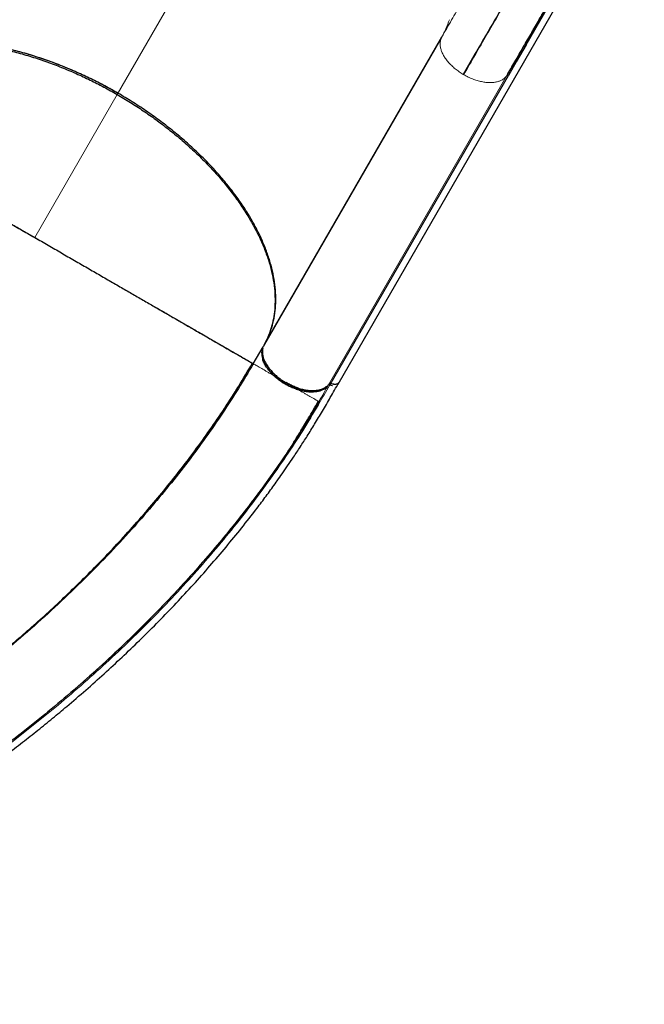
# Model space of a CAD drawing. Extents: x -99 to 703, y -9 to 480.
# Drawn here: x 178 to 202, y 121 to 160 of the extents above; entities that cross this region are included whole.
import ezdxf

# ---------------------------------------------------------------- set-up
doc = ezdxf.new("R2010")
doc.units = 0
doc.header["$LTSCALE"] = 0.125
doc.header["$MEASUREMENT"] = 0
doc.layers.add('CONTOUR', color=7, linetype='CONTINUOUS')

msp = doc.modelspace()

# ---------------------------------------------------------------- linework, layer by layer
at = {"layer": 'CONTOUR', "lineweight": 18}
for p, q in [((190.05389, 171.5726), (181.54984, 156.84315)), ((196.99362, 157.59459), (189.9236, 145.34895)), ((195.25625, 157.6403), (195.28091, 157.62607)), ((181.54811, 156.84016), (178.28051, 151.18051)), ((181.54988, 156.84323), (181.54984, 156.84315)), ((188.71695, 149.24383), (188.71606, 149.25542)), ((188.23719, 148.42598), (188.23667, 148.41195))]:
    msp.add_line(p, q, dxfattribs=at)
at = {"layer": 'CONTOUR', "lineweight": 25}
for p, q in [((190.29976, 145.37524), (199.33696, 161.02814)), ((197.75616, 158.80915), (199.02385, 161.00486)), ((187.37095, 146.92561), (194.41223, 159.12147)), ((194.41223, 159.12147), (194.3787, 159.04367)), ((194.37578, 159.04521), (187.33445, 146.84927)), ((197.69338, 158.80458), (196.99362, 157.59459)), ((189.98584, 145.35233), (197.05586, 157.59796)), ((190.24916, 151.91082), (190.25214, 151.90287)), ((178.28059, 151.18065), (178.40503, 151.10862)), ((189.28052, 150.21996), (189.27957, 150.23144)), ((188.58052, 149.02064), (188.58091, 149.0082)), ((188.58255, 149.02417), (188.58261, 149.01114)), ((188.71591, 149.25516), (188.71668, 149.24336)), ((188.71735, 149.24453), (188.71663, 149.2564)), ((188.31359, 148.55831), (188.31341, 148.54488)), ((188.31658, 148.55037), (188.31641, 148.5632)), ((186.94077, 146.18051), (187.32785, 146.85096)), ((187.34139, 146.87631), (187.32817, 146.85177)), ((187.34221, 146.87584), (187.34225, 146.87591)), ((187.37095, 146.92561), (187.34752, 146.87191)), ((190.01418, 145.40237), (190.01315, 145.40284)), ((190.29975, 145.37525), (190.29521, 145.37125)), ((189.5383, 144.68249), (189.24024, 144.18298)), ((189.516, 144.69367), (189.53804, 144.68094)), ((188.72787, 143.3551), (188.58745, 143.13405))]:
    msp.add_line(p, q, dxfattribs=at)
at = {"layer": 'CONTOUR', "lineweight": 25, "flags": 128}
msp.add_lwpolyline([(197.75616, 158.80915), (197.36397, 158.1309), (197.05586, 157.59796)], dxfattribs=at)
at = {"layer": 'CONTOUR', "lineweight": 25}
for points, knots in [([(196.99542, 157.59697), (197.09862, 157.77571), (197.32111, 158.16108), (197.6469, 158.72535), (197.97056, 159.28594), (198.27126, 159.80677), (198.54859, 160.28711), (198.80364, 160.72886), (199.03762, 161.13413), (199.25311, 161.50736), (199.45209, 161.852), (199.6352, 162.16915), (199.80307, 162.45992), (199.95538, 162.72372), (200.09294, 162.96199), (200.21591, 163.17497), (200.3252, 163.36426), (200.42372, 163.5349), (200.51891, 163.69978), (200.61765, 163.8708), (200.72363, 164.05436), (200.83621, 164.24936), (200.95392, 164.45323), (201.07574, 164.66424), (201.19975, 164.87903), (201.32477, 165.09558), (201.44958, 165.31175), (201.57349, 165.52637), (201.69591, 165.73842), (201.81523, 165.94509), (201.92968, 166.14331), (202.03684, 166.32893), (202.13487, 166.49874), (202.21527, 166.63798), (202.27955, 166.74934), (202.32967, 166.83615), (202.36919, 166.9046), (202.39697, 166.95272), (202.4049, 166.96646), (202.40855, 166.97279)], [0, 0, 0, 0, 0.031993308, 0.068978332, 0.104398765, 0.138254671, 0.170546503, 0.200740033, 0.229426348, 0.256605838, 0.282278554, 0.306869763, 0.329898524, 0.351364577, 0.371267684, 0.389607651, 0.40609847, 0.421081252, 0.435521296, 0.451422178, 0.46917639, 0.488508758, 0.509419093, 0.531907201, 0.555972925, 0.581144484, 0.607837908, 0.636053649, 0.665792333, 0.697636942, 0.731061229, 0.766065217, 0.802648578, 0.840810644, 0.871902691, 0.903968322, 0.937007079, 0.971018674, 1, 1, 1, 1]), ([(202.4356, 167.01835), (202.43169, 167.01158), (202.4219, 166.99463), (202.38782, 166.9356), (202.33567, 166.84528), (202.26679, 166.72597), (202.18197, 166.57906), (202.07345, 166.39109), (201.93724, 166.15517), (201.76873, 165.8633), (201.57715, 165.53147), (201.36251, 165.15971), (201.13837, 164.77148), (200.90965, 164.37532), (200.68057, 163.97854), (200.43713, 163.5569), (200.17935, 163.1104), (199.9072, 162.63904), (199.60477, 162.11521), (199.27014, 161.53561), (198.90132, 160.8968), (198.51564, 160.22878), (198.11441, 159.53384), (197.83386, 159.0479), (197.69338, 158.80458)], [0, 0, 0, 0, 0.02774569, 0.06948187, 0.11116477, 0.15284769, 0.19458396, 0.23642667, 0.28782983, 0.33908512, 0.39029122, 0.4415471, 0.49295146, 0.53580135, 0.57853719, 0.62121599, 0.66389501, 0.70663151, 0.74948251, 0.79966695, 0.84971897, 0.89973046, 0.94979353, 1, 1, 1, 1]), ([(196.87137, 160.4087), (196.74555, 160.19275), (196.49391, 159.76084), (196.09604, 159.07866), (195.68533, 158.3749), (195.39942, 157.88541), (195.25647, 157.64067)], [0, 0, 0, 0, 0.25000359, 0.500006, 0.75000493, 1, 1, 1, 1]), ([(170.0217, 156.87583), (170.08314, 156.97514), (170.20589, 157.17354), (170.43025, 157.44648), (170.68689, 157.70378), (170.98099, 157.94308), (171.31367, 158.16289), (171.68287, 158.35925), (172.08818, 158.52964), (172.52803, 158.67214), (172.99993, 158.78476), (173.50191, 158.8657), (174.0309, 158.91418), (174.58283, 158.92947), (175.15438, 158.911), (175.74157, 158.85935), (176.33943, 158.77529), (176.944, 158.65962), (177.5512, 158.51415), (178.15621, 158.3409), (178.75523, 158.14179), (179.34491, 157.91936), (179.91857, 157.67761), (180.47561, 157.418), (181.01845, 157.14289), (181.37258, 156.94313), (181.54984, 156.84315)], [0, 0, 0, 0, 0.03886797, 0.07764984, 0.11649063, 0.15711654, 0.19833885, 0.2399804, 0.28249194, 0.32544957, 0.36862097, 0.41225583, 0.45613666, 0.5, 0.54386465, 0.58774548, 0.63137903, 0.67455172, 0.71750934, 0.76001961, 0.8016624, 0.84288467, 0.88350937, 0.92235076, 0.96113263, 1, 1, 1, 1]), ([(181.57858, 156.89293), (181.37406, 157.00781), (180.96501, 157.23758), (180.33646, 157.54922), (179.70094, 157.83496), (179.06027, 158.09115), (178.41793, 158.31708), (177.77701, 158.51111), (177.15843, 158.66778), (176.5646, 158.78981), (175.99709, 158.87987), (175.44079, 158.94118), (174.89805, 158.97339), (174.37128, 158.97604), (173.86273, 158.94909), (173.37433, 158.893), (172.908, 158.80809), (172.46565, 158.69473), (172.04919, 158.55329), (171.66062, 158.38409), (171.3085, 158.1915), (170.99205, 157.97833), (170.71007, 157.74721), (170.45812, 157.49435), (170.23423, 157.22231), (170.1117, 157.02451), (170.05044, 156.92561)], [0, 0, 0, 0, 0.04479845, 0.08959699, 0.13439668, 0.179196, 0.22399411, 0.26879303, 0.31359108, 0.35465824, 0.39572604, 0.43679319, 0.47785941, 0.51892653, 0.55999276, 0.60105981, 0.64212761, 0.68319485, 0.7242611, 0.7653282, 0.80639444, 0.84511541, 0.88383718, 0.92255869, 0.96127922, 1, 1, 1, 1]), ([(181.57852, 156.89283), (181.40445, 156.99105), (181.05341, 157.18911), (180.51115, 157.46435), (179.95146, 157.72551), (179.37563, 157.96833), (178.78656, 158.19064), (178.18802, 158.38965), (177.58349, 158.56305), (176.97665, 158.70861), (176.37234, 158.82435), (175.77458, 158.90877), (175.18743, 158.96067), (174.61587, 158.97928), (174.06366, 158.96441), (173.53439, 158.9162), (173.03218, 158.83537), (172.55974, 158.72307), (172.11942, 158.58073), (171.71376, 158.41032), (171.34393, 158.21404), (171.01076, 157.99416), (170.7148, 157.75349), (170.45657, 157.49418), (170.23418, 157.22304), (170.11384, 157.02858), (170.05498, 156.93346)], [0, 0, 0, 0, 0.03820938, 0.07705274, 0.11651145, 0.15715267, 0.19832228, 0.23999801, 0.28255015, 0.32545234, 0.36867948, 0.41238102, 0.45621417, 0.50015236, 0.5441062, 0.5879575, 0.63168001, 0.67495787, 0.71791242, 0.76051929, 0.80227544, 0.84352583, 0.88424914, 0.92381013, 0.9627352, 1, 1, 1, 1]), ([(181.54984, 156.84315), (181.72506, 156.73963), (182.07512, 156.53282), (182.58479, 156.20026), (183.08814, 155.84765), (183.58434, 155.47172), (184.07181, 155.07226), (184.54375, 154.65304), (184.99629, 154.21572), (185.42587, 153.7626), (185.82833, 153.29687), (186.20006, 152.82113), (186.53838, 152.33844), (186.84016, 151.8527), (187.10288, 151.36707), (187.32539, 150.8847), (187.50628, 150.40951), (187.6447, 149.94452), (187.74121, 149.49235), (187.7963, 149.05615), (187.81086, 148.63823), (187.78683, 148.24022), (187.72664, 147.86587), (187.63213, 147.51496), (187.50794, 147.1842), (187.39749, 146.9787), (187.34221, 146.87583)], [0, 0, 0, 0, 0.03886784, 0.07764971, 0.11649063, 0.15711656, 0.19833886, 0.2399804, 0.28249195, 0.32544958, 0.36862097, 0.41225584, 0.45613667, 0.5, 0.54386467, 0.58774549, 0.63137903, 0.67455174, 0.71750935, 0.7600196, 0.80166241, 0.84288468, 0.88350937, 0.9223509, 0.96113277, 1, 1, 1, 1]), ([(187.37095, 146.92561), (187.42986, 147.03588), (187.54769, 147.25643), (187.67667, 147.61356), (187.76999, 147.98816), (187.82432, 148.37981), (187.83969, 148.78602), (187.8157, 149.20519), (187.75281, 149.63598), (187.65088, 150.07725), (187.5104, 150.52706), (187.33276, 150.98278), (187.11838, 151.44192), (186.86813, 151.90249), (186.58301, 152.36316), (186.26357, 152.8226), (185.91126, 153.27881), (185.52853, 153.7293), (185.11708, 154.17145), (184.67865, 154.60331), (184.21472, 155.02373), (183.7264, 155.43137), (183.21594, 155.82461), (182.68621, 156.20098), (182.14103, 156.56002), (181.76606, 156.78196), (181.57858, 156.89293)], [0, 0, 0, 0, 0.041608234, 0.083215172, 0.125000001, 0.166786203, 0.208393141, 0.250000003, 0.291608237, 0.333215175, 0.375000004, 0.416786206, 0.458393144, 0.500000005, 0.541608239, 0.583215177, 0.625000006, 0.666786208, 0.708393146, 0.750000007, 0.791608241, 0.833215179, 0.875000008, 0.916785514, 0.958392453, 1, 1, 1, 1]), ([(169.62026, 156.18051), (169.62398, 156.17836), (169.63142, 156.17407), (169.69167, 156.13928), (169.78794, 156.0837), (169.92385, 156.00523), (170.09869, 155.90429), (170.30878, 155.783), (170.55165, 155.64277), (170.82502, 155.48494), (171.13376, 155.30669), (171.47793, 155.10798), (171.84602, 154.89547), (172.23411, 154.6714), (172.63839, 154.43799), (173.07088, 154.1883), (173.53086, 153.92272), (174.01707, 153.64201), (174.52803, 153.34701), (175.04719, 153.04727), (175.57018, 152.74533), (176.09294, 152.44351), (176.62831, 152.13441), (177.17346, 151.81967), (177.72529, 151.50107), (178.09544, 151.28736), (178.28051, 151.18051)], [0, 0, 0, 0, 0.04666923, 0.09333807, 0.14000749, 0.18667713, 0.23334484, 0.28001435, 0.32401681, 0.36801669, 0.41202026, 0.45602111, 0.50001917, 0.54002428, 0.58002537, 0.62002201, 0.6600261, 0.70002657, 0.74001726, 0.78001178, 0.81667809, 0.85334388, 0.89000815, 0.92667238, 0.96333625, 1, 1, 1, 1]), ([(169.62087, 156.18158), (169.62102, 156.18149), (169.62129, 156.18131), (169.62337, 156.18009), (169.62625, 156.17841), (169.62973, 156.17637), (169.63367, 156.17407), (169.63879, 156.17109), (169.64552, 156.16718), (169.65451, 156.16196), (169.66505, 156.15585), (169.68267, 156.14564), (169.70922, 156.13027), (169.74918, 156.1071), (169.79745, 156.07919), (169.85528, 156.04576), (169.92309, 156.00656), (169.99925, 155.96258), (170.0843, 155.91347), (170.19147, 155.85156), (170.32434, 155.7748), (170.49181, 155.67792), (170.67472, 155.57212), (170.8777, 155.4547), (171.09601, 155.32853), (171.33451, 155.19077), (171.58841, 155.04427), (171.84626, 154.89554), (172.10034, 154.749), (172.34846, 154.6058), (172.60312, 154.45868), (172.86357, 154.30814), (173.15848, 154.13766), (173.49029, 153.94588), (173.86683, 153.72834), (174.25601, 153.5037), (174.66232, 153.2694), (175.08064, 153.02838), (175.51405, 152.7784), (175.95693, 152.52263), (176.41268, 152.25916), (176.87609, 151.99107), (177.34541, 151.71967), (177.81348, 151.44932), (178.1254, 151.26984), (178.28054, 151.18056)], [0, 0, 0, 0, 0.00915399, 0.01752595, 0.02511593, 0.03192396, 0.03795005, 0.04404327, 0.05287989, 0.06124514, 0.07051722, 0.07975842, 0.100672, 0.12005212, 0.14080228, 0.16305695, 0.18423699, 0.20664802, 0.22871009, 0.25001269, 0.28193726, 0.31253482, 0.34435102, 0.3750299, 0.4067646, 0.43749042, 0.46916654, 0.49997606, 0.52597353, 0.55147736, 0.57649322, 0.60102878, 0.6250917, 0.65667571, 0.68753442, 0.71906566, 0.74995212, 0.78137393, 0.81248545, 0.84394272, 0.87503802, 0.90685687, 0.93825977, 0.96929155, 1, 1, 1, 1]), ([(178.28051, 151.18051), (178.45717, 151.07852), (178.8105, 150.87452), (179.33753, 150.57024), (179.85874, 150.26932), (180.37142, 149.97332), (180.87306, 149.6837), (181.36141, 149.40175), (181.83447, 149.12863), (182.29776, 148.86115), (182.74895, 148.60066), (183.18576, 148.34846), (183.60014, 148.10922), (183.99123, 147.88343), (184.35855, 147.67136), (184.71212, 147.46722), (185.04902, 147.27271), (185.36629, 147.08953), (185.65429, 146.92326), (185.91303, 146.77387), (186.14257, 146.64135), (186.34303, 146.52562), (186.52028, 146.42328), (186.67092, 146.33631), (186.79171, 146.26657), (186.87729, 146.21716), (186.93085, 146.18624), (186.93746, 146.18242), (186.94077, 146.18051)], [0, 0, 0, 0, 0.0349971, 0.06999435, 0.10499177, 0.13998939, 0.17498792, 0.20998745, 0.24498576, 0.27997821, 0.31664011, 0.35331051, 0.389979, 0.42664261, 0.46331115, 0.49998247, 0.53998091, 0.57998105, 0.61998468, 0.65998511, 0.69998589, 0.73998928, 0.77999122, 0.82399206, 0.86799465, 0.91199653, 0.9559981, 1, 1, 1, 1]), ([(183.11628, 148.38858), (183.12365, 148.38433), (183.23136, 148.3222), (183.40956, 148.21945), (183.65276, 148.07923), (183.87087, 147.95347), (184.0853, 147.82978), (184.29535, 147.70855), (184.50062, 147.58998), (184.72756, 147.45881), (184.97279, 147.31708), (185.22661, 147.17044), (185.46515, 147.03275), (185.68356, 146.90676), (185.88672, 146.78966), (186.06979, 146.68415), (186.23741, 146.58755), (186.37239, 146.50965), (186.48316, 146.44573), (186.57225, 146.39429), (186.65169, 146.34844), (186.72202, 146.30789), (186.78186, 146.27337), (186.82678, 146.24749), (186.86002, 146.22837), (186.88537, 146.21377), (186.90463, 146.20268), (186.91945, 146.19419), (186.93072, 146.18774), (186.93952, 146.18268), (186.94075, 146.18199), (186.9414, 146.18162)], [0, 0, 0, 0, 0.00285004, 0.04168267, 0.07237166, 0.10356443, 0.13526781, 0.16748859, 0.20023335, 0.23350643, 0.28074233, 0.32930201, 0.37640807, 0.4250561, 0.47208854, 0.52086096, 0.56776731, 0.61670709, 0.65137584, 0.68736236, 0.72332665, 0.75813536, 0.79480326, 0.82936082, 0.85271878, 0.87745387, 0.9035661, 0.92214083, 0.94428716, 0.9702401, 1, 1, 1, 1]), ([(187.32818, 146.85176), (187.31776, 146.8285), (187.29626, 146.78049), (187.2775, 146.69905), (187.26978, 146.60575), (187.27759, 146.49938), (187.30436, 146.38006), (187.34909, 146.2603), (187.40768, 146.14446), (187.47718, 146.03325), (187.56175, 145.92017), (187.66322, 145.80509), (187.77955, 145.69158), (187.91081, 145.58103), (188.0543, 145.47661), (188.20729, 145.38081), (188.36657, 145.2958), (188.52864, 145.22328), (188.69, 145.1644), (188.84653, 145.11991), (188.99707, 145.08907), (189.13749, 145.07188), (189.26882, 145.06681), (189.39876, 145.07347), (189.52526, 145.09409), (189.64248, 145.13004), (189.739, 145.17599), (189.81646, 145.22892), (189.8781, 145.28553), (189.90927, 145.32793), (189.92437, 145.34848)], [0, 0, 0, 0, 0.02882231, 0.05947292, 0.09191945, 0.12828966, 0.1667277, 0.20716549, 0.24049968, 0.27383157, 0.30981914, 0.34580461, 0.38340599, 0.42180793, 0.46076274, 0.5, 0.53923726, 0.57819207, 0.61659401, 0.65419539, 0.69018285, 0.72616843, 0.75950256, 0.79283452, 0.83327444, 0.87171263, 0.90808055, 0.94052952, 0.97117891, 1, 1, 1, 1]), ([(187.28297, 146.69827), (187.283, 146.70853), (187.28304, 146.72211), (187.28746, 146.73376), (187.28854, 146.73661)], [0, 0, 0, 0, 0.75551965, 1, 1, 1, 1]), ([(187.32011, 146.79301), (187.31357, 146.76497), (187.29823, 146.69916), (187.30197, 146.58421), (187.32577, 146.4534), (187.37365, 146.31741), (187.44381, 146.17913), (187.53436, 146.04077), (187.64472, 145.90467), (187.77288, 145.7732), (187.91602, 145.64864), (188.07174, 145.53232), (188.18352, 145.46461), (188.23962, 145.43062)], [0, 0, 0, 0, 0.06927695, 0.16259603, 0.25597694, 0.34847084, 0.44169373, 0.53498952, 0.62749416, 0.72082816, 0.81424678, 0.9067643, 1, 1, 1, 1]), ([(189.50008, 145.09521), (189.47742, 145.0896), (189.40318, 145.07123), (189.25481, 145.06454), (189.05892, 145.07753), (188.8485, 145.11794), (188.63339, 145.18212), (188.41843, 145.26901), (188.20892, 145.37702), (188.01062, 145.50445), (187.8279, 145.64718), (187.66475, 145.80137), (187.52459, 145.96339), (187.41502, 146.12688), (187.34486, 146.26314), (187.32277, 146.34089), (187.31525, 146.36734)], [0, 0, 0, 0, 0.03262819, 0.10687557, 0.18477359, 0.26281216, 0.34092008, 0.41895354, 0.49684612, 0.5747387, 0.65277216, 0.73088008, 0.80891865, 0.88681668, 0.96150055, 1, 1, 1, 1]), ([(186.94077, 146.18051), (186.74766, 145.85355), (186.36145, 145.19963), (185.72879, 144.22439), (185.05947, 143.25616), (184.35125, 142.29734), (183.60705, 141.34982), (182.8286, 140.41536), (181.97282, 139.44456), (181.03526, 138.44228), (180.01215, 137.41431), (178.95309, 136.4128), (177.86068, 135.43973), (176.73742, 134.49696), (175.58573, 133.58631), (174.40803, 132.70956), (173.20666, 131.86858), (171.98401, 131.06524), (170.74252, 130.30147), (169.48478, 129.57929), (168.27399, 128.93308), (167.11477, 128.35772), (166.01069, 127.84765), (164.90284, 127.37405), (163.79338, 126.93812), (162.68492, 126.5422), (161.57916, 126.18351), (160.84756, 125.97971), (160.48176, 125.87781)], [0, 0, 0, 0, 0.03571227, 0.07142548, 0.10714087, 0.14285497, 0.17856782, 0.21428275, 0.2499987, 0.29166454, 0.33333108, 0.37499892, 0.41666568, 0.45833252, 0.5, 0.54166748, 0.58333432, 0.62500108, 0.66666892, 0.70833546, 0.7500013, 0.78571725, 0.82143218, 0.85714503, 0.89285913, 0.92857452, 0.96428773, 1, 1, 1, 1]), ([(160.54087, 125.8937), (160.5664, 125.90107), (160.61355, 125.91467), (160.70079, 125.94487), (160.79481, 125.97899), (160.89859, 126.01686), (161.01365, 126.05768), (161.13702, 126.0993), (161.27141, 126.14206), (161.40714, 126.18219), (161.55981, 126.22833), (161.71829, 126.27696), (161.88133, 126.32785), (162.1055, 126.39901), (162.39475, 126.49319), (162.84162, 126.64368), (163.38499, 126.83526), (164.05544, 127.08506), (164.75424, 127.36045), (165.48014, 127.66312), (166.30817, 128.02683), (167.23264, 128.45811), (168.02095, 128.85112), (168.56424, 129.13324), (168.87292, 129.29657), (169.18158, 129.46288), (169.49952, 129.63732), (169.8562, 129.83669), (170.26048, 130.06759), (170.71478, 130.33351), (171.20144, 130.62588), (171.71974, 130.94591), (172.26885, 131.29486), (172.84786, 131.67404), (173.43745, 132.07243), (174.03525, 132.48916), (174.63895, 132.92321), (175.26371, 133.38699), (175.90825, 133.88153), (176.57117, 134.40786), (177.24, 134.958), (177.91285, 135.53165), (178.58785, 136.12837), (179.27313, 136.75742), (179.96668, 137.41949), (180.66629, 138.11516), (181.36952, 138.84496), (182.07374, 139.60929), (182.75112, 140.38009), (183.40023, 141.1545), (184.0199, 141.92964), (184.63014, 142.73245), (185.22817, 143.56241), (185.81013, 144.41884), (186.37597, 145.30049), (186.72809, 145.89835), (186.90607, 146.20054)], [0, 0, 0, 0, 0.00576688, 0.01065104, 0.0147546, 0.01824787, 0.02140119, 0.02457311, 0.02811695, 0.03279053, 0.03775295, 0.04285648, 0.04810114, 0.05348692, 0.06447698, 0.075972, 0.0965004, 0.11672277, 0.14039703, 0.16365181, 0.18654387, 0.22020934, 0.25306712, 0.26322692, 0.27330675, 0.28330669, 0.29353754, 0.30461266, 0.31853715, 0.3336196, 0.34985986, 0.36725767, 0.38581259, 0.40552437, 0.4263932, 0.44653953, 0.46765828, 0.48974948, 0.5128131, 0.5368491, 0.56185748, 0.58663638, 0.61230184, 0.63885464, 0.66629484, 0.69462168, 0.72383501, 0.75393556, 0.78492441, 0.81350758, 0.84280616, 0.87281913, 0.90354637, 0.93498647, 0.96713847, 1, 1, 1, 1]), ([(186.96173, 146.16841), (186.95046, 146.16299), (186.92791, 146.15215), (186.91577, 146.13527), (186.90971, 146.12683)], [0, 0, 0, 0, 0.49995868, 1, 1, 1, 1]), ([(186.94077, 146.18051), (186.94074, 146.18052), (186.94072, 146.18054), (186.9617, 146.16842), (186.96176, 146.16839)], [0, 0, 0, 0, 0.99718716, 1, 1, 1, 1]), ([(154.38095, 120.81332), (154.60096, 120.87227), (155.02828, 120.98676), (155.6502, 121.15338), (156.23401, 121.30981), (156.77971, 121.45605), (157.2873, 121.59212), (157.74889, 121.71586), (158.16588, 121.82763), (158.53967, 121.92778), (158.8803, 122.01895), (159.1926, 122.1024), (159.50592, 122.18593), (159.82125, 122.2698), (160.13561, 122.35335), (160.42159, 122.42945), (160.69081, 122.5014), (160.96424, 122.57496), (161.26287, 122.65621), (161.58029, 122.74416), (161.91405, 122.8389), (162.25971, 122.94001), (162.62084, 123.04922), (162.98661, 123.16374), (163.34811, 123.28098), (163.70434, 123.40056), (164.05516, 123.52219), (164.52202, 123.68909), (165.10243, 123.90594), (165.79843, 124.18065), (166.65187, 124.53508), (167.66697, 124.98458), (168.84064, 125.54448), (170.01043, 126.14231), (171.03394, 126.7003), (171.91638, 127.20619), (172.66312, 127.65088), (173.42259, 128.12042), (174.20085, 128.61999), (174.81175, 129.02733), (175.25006, 129.32705), (175.49987, 129.49999), (175.72819, 129.65989), (175.9126, 129.79035), (176.05504, 129.89188), (176.16032, 129.96734), (176.24494, 130.02827), (176.33345, 130.09221), (176.44433, 130.17266), (176.59248, 130.28083), (176.76979, 130.41131), (176.97404, 130.56295), (177.21545, 130.74402), (177.493, 130.95477), (177.79622, 131.1883), (178.1037, 131.4286), (178.40535, 131.66776), (178.70042, 131.90506), (178.98899, 132.14036), (179.27108, 132.37354), (179.71126, 132.74231), (180.30185, 133.24962), (181.03377, 133.90175), (181.74338, 134.55737), (182.4339, 135.2189), (183.1209, 135.9015), (183.80493, 136.60754), (184.48448, 137.33756), (185.1454, 138.07711), (185.78626, 138.82484), (186.40257, 139.57553), (186.86166, 140.15996), (187.17679, 140.57333), (187.35984, 140.81708), (187.53931, 141.0597), (187.71685, 141.30337), (187.90009, 141.55879), (188.09674, 141.83757), (188.3124, 142.14923), (188.55056, 142.501), (188.81007, 142.8941), (189.08935, 143.32965), (189.38268, 143.80221), (189.68762, 144.31129), (190.00143, 144.85605), (190.21788, 145.23103), (190.32948, 145.42438)], [0, 0, 0, 0, 0.01631416, 0.03168637, 0.04611653, 0.0596046, 0.0721505, 0.08375399, 0.09383106, 0.10307015, 0.11147149, 0.11909236, 0.12623404, 0.1347124, 0.14248511, 0.14955313, 0.15591919, 0.16243866, 0.16979935, 0.17800223, 0.18587125, 0.19438612, 0.20340467, 0.21234301, 0.22113652, 0.22978443, 0.23828686, 0.24664396, 0.26368296, 0.28035506, 0.29702505, 0.32543923, 0.35385292, 0.38226094, 0.41082389, 0.42908494, 0.44759595, 0.46646739, 0.48608776, 0.50649039, 0.51313154, 0.51979967, 0.52577133, 0.53081412, 0.53412468, 0.53686183, 0.53902557, 0.54073464, 0.54378234, 0.54770795, 0.5523592, 0.55773136, 0.56382446, 0.5714761, 0.57980618, 0.58806683, 0.59619616, 0.60419419, 0.61206094, 0.61979643, 0.62740068, 0.64848591, 0.66922319, 0.68974834, 0.71007491, 0.73035846, 0.75187457, 0.77339538, 0.79491899, 0.81644312, 0.83792059, 0.85902727, 0.86589777, 0.87272136, 0.87949816, 0.88622814, 0.8930964, 0.90081423, 0.90945179, 0.91900908, 0.93000796, 0.94201642, 0.95503165, 0.96904428, 0.98403892, 1, 1, 1, 1]), ([(188.73786, 145.21078), (188.73747, 145.21089), (188.6799, 145.22635), (188.56516, 145.27128), (188.39805, 145.34329), (188.29177, 145.40188), (188.23939, 145.43075)], [0, 0, 0, 0, 0.00237135, 0.34398494, 0.67672128, 1, 1, 1, 1]), ([(188.23962, 145.43062), (188.29571, 145.39982), (188.40788, 145.33822), (188.58228, 145.26274), (188.75764, 145.20123), (188.93169, 145.15604), (189.10143, 145.12734), (189.2642, 145.11571), (189.41705, 145.12167), (189.55797, 145.14458), (189.68347, 145.18486), (189.78032, 145.23176), (189.82713, 145.27079), (189.84465, 145.28541)], [0, 0, 0, 0, 0.09439481, 0.18880055, 0.2832025, 0.3776161, 0.47203879, 0.56644217, 0.66084003, 0.75524632, 0.84964371, 0.94370289, 1, 1, 1, 1]), ([(189.9236, 145.34895), (189.92642, 145.35186), (189.93225, 145.35787), (189.94825, 145.36051), (189.9665, 145.35973), (189.97953, 145.35474), (189.98584, 145.35233)], [0, 0, 0, 0, 0.24248992, 0.50000815, 0.75764148, 1, 1, 1, 1]), ([(189.95722, 145.40302), (189.95924, 145.40496), (189.96455, 145.41005), (189.97913, 145.41167), (189.99651, 145.40951), (190.0076, 145.40507), (190.01315, 145.40284)], [0, 0, 0, 0, 0.192511406, 0.506076892, 0.753037259, 1, 1, 1, 1]), ([(190.01314, 145.40276), (190.00708, 145.4049), (189.99465, 145.40928), (189.9771, 145.41045), (189.96391, 145.40836), (189.95893, 145.40438), (189.95722, 145.40302)], [0, 0, 0, 0, 0.2736173, 0.56146597, 0.84932853, 1, 1, 1, 1]), ([(189.98584, 145.35233), (190.01217, 145.3408), (190.04506, 145.3264), (190.07593, 145.32264), (190.08208, 145.3219)], [0, 0, 0, 0, 0.80077585, 1, 1, 1, 1]), ([(190.29101, 145.38986), (190.28372, 145.38507), (190.25596, 145.36682), (190.18823, 145.35756), (190.09759, 145.36924), (190.0402, 145.39201), (190.01417, 145.40233)], [0, 0, 0, 0, 0.12142785, 0.46178446, 0.75588641, 1, 1, 1, 1]), ([(190.31924, 145.41621), (190.3161, 145.41016), (190.30382, 145.38654), (190.25425, 145.36586), (190.17976, 145.35714), (190.09631, 145.36931), (190.04044, 145.3918), (190.01418, 145.40237)], [0, 0, 0, 0, 0.08517027, 0.33231266, 0.56031939, 0.79329517, 1, 1, 1, 1]), ([(189.53452, 144.67499), (189.35715, 144.37403), (189.00123, 143.7701), (188.42077, 142.86548), (187.80712, 141.96257), (187.15966, 141.06539), (186.48068, 140.17559), (185.77171, 139.29479), (185.03436, 138.42428), (184.23381, 137.52452), (183.36703, 136.59889), (182.43157, 135.65141), (181.4671, 134.72375), (180.4756, 133.81733), (179.45891, 132.93347), (178.41878, 132.07355), (177.35706, 131.2385), (176.27488, 130.43067), (175.24532, 129.69658), (174.56946, 129.24624), (174.26682, 129.04458)], [0, 0, 0, 0, 0.05171883, 0.10377904, 0.15583094, 0.20789622, 0.25995406, 0.31201771, 0.36407912, 0.41614989, 0.47565296, 0.53516351, 0.59467155, 0.65418428, 0.71369431, 0.77320636, 0.83271861, 0.89223275, 0.95174429, 1, 1, 1, 1]), ([(189.53804, 144.68094), (189.36131, 144.37975), (189.04204, 143.83562), (188.69038, 143.29295), (188.53337, 143.05066)], [0, 0, 0, 0, 0.55352382, 1, 1, 1, 1]), ([(188.53524, 143.04945), (188.53629, 143.05111), (188.55807, 143.08548), (188.61648, 143.18137), (188.71173, 143.33709), (188.83175, 143.5347), (188.97372, 143.76937), (189.1377, 144.04261), (189.32249, 144.35358), (189.45144, 144.57525), (189.51926, 144.69182)], [0, 0, 0, 0, 0.00429512, 0.0890126, 0.19230815, 0.31471093, 0.45653, 0.61795209, 0.79908848, 1, 1, 1, 1])]:
    msp.add_open_spline(points, degree=3, knots=knots, dxfattribs=at)
at = {"layer": 'CONTOUR', "lineweight": 18}
for points, knots in [([(195.28091, 157.62607), (195.43587, 157.89446), (195.74577, 158.43122), (196.18975, 159.20023), (196.53366, 159.79589), (196.73612, 160.14657), (196.80738, 160.26999), (196.82951, 160.30831), (196.85158, 160.34654), (196.87851, 160.3932), (196.9145, 160.45552), (197.0307, 160.65679), (197.21879, 160.98258), (197.48404, 161.442), (197.75423, 161.90999), (198.02678, 162.38206), (198.29537, 162.84726), (198.55791, 163.30199), (198.81212, 163.7423), (199.0488, 164.15225), (199.2675, 164.53105), (199.46775, 164.87789), (199.64906, 165.19193), (199.81125, 165.47285), (199.95415, 165.72036), (200.07762, 165.9342), (200.18144, 166.11403), (200.2656, 166.2598), (200.32943, 166.37036), (200.37463, 166.44864), (200.3876, 166.47111), (200.39409, 166.48235)], [0, 0, 0, 0, 0.05118773, 0.10237271, 0.153554, 0.17474135, 0.17751591, 0.18029046, 0.183065, 0.18583955, 0.19047693, 0.19671965, 0.23016165, 0.26360449, 0.30341834, 0.34323388, 0.38305052, 0.42712112, 0.47119068, 0.51525814, 0.5593231, 0.60338618, 0.64744923, 0.69151441, 0.73558245, 0.77965297, 0.82372485, 0.86779665, 0.91186696, 0.9559348, 1, 1, 1, 1]), ([(196.22012, 162.27613), (196.10669, 162.08033), (195.87983, 161.68875), (195.53155, 161.07897), (195.17311, 160.44982), (194.80294, 159.80035), (194.54245, 159.34774), (194.41223, 159.12147)], [0, 0, 0, 0, 0.20019778, 0.40038151, 0.60040039, 0.80023029, 1, 1, 1, 1]), ([(194.41223, 159.12147), (194.4704, 159.22908), (194.58818, 159.44696), (194.66906, 159.68437), (194.70999, 159.80452)], [0, 0, 0, 0, 0.49390909, 1, 1, 1, 1]), ([(194.3787, 159.04367), (194.375, 159.03553), (194.35592, 158.99354), (194.344, 158.90642), (194.34351, 158.7846), (194.36707, 158.65514), (194.41213, 158.52134), (194.47917, 158.38497), (194.56778, 158.24837), (194.67565, 158.11385), (194.80047, 157.98343), (194.94024, 157.85953), (195.09206, 157.74311), (195.20168, 157.67481), (195.25647, 157.64067)], [0, 0, 0, 0, 0.021377766, 0.110363619, 0.199431568, 0.288487781, 0.377436831, 0.466259612, 0.555079457, 0.644021719, 0.733070036, 0.822131135, 0.911112502, 1, 1, 1, 1]), ([(197.69338, 158.80458), (197.69664, 158.808), (197.70326, 158.81494), (197.72061, 158.81735), (197.73871, 158.81577), (197.75038, 158.81134), (197.75616, 158.80915)], [0, 0, 0, 0, 0.27672738, 0.56043821, 0.78265367, 1, 1, 1, 1]), ([(196.99439, 157.59412), (196.95999, 157.55223), (196.89114, 157.46839), (196.75204, 157.39113), (196.61056, 157.3437), (196.47505, 157.31901), (196.3253, 157.31064), (196.16239, 157.3205), (195.98914, 157.34864), (195.81114, 157.39387), (195.63162, 157.4556), (195.45294, 157.53169), (195.33816, 157.5945), (195.28081, 157.62589)], [0, 0, 0, 0, 0.12184667, 0.24390532, 0.32534092, 0.40668181, 0.48791833, 0.57314965, 0.65850765, 0.74396649, 0.8294227, 0.9147743, 1, 1, 1, 1]), ([(197.05586, 157.59796), (197.04864, 157.60059), (197.03404, 157.6059), (197.0155, 157.606), (197.00121, 157.60246), (196.99613, 157.59719), (196.99362, 157.59459)], [0, 0, 0, 0, 0.277041354, 0.560362287, 0.782369648, 1, 1, 1, 1]), ([(186.96176, 146.16839), (186.97954, 146.15812), (187.00922, 146.14099), (187.08663, 146.0963), (187.17049, 146.04788), (187.26543, 145.99306), (187.36552, 145.93528), (187.46597, 145.87729), (187.57623, 145.81363), (187.69576, 145.74461), (187.82364, 145.67078), (187.95826, 145.59306), (188.09769, 145.51256), (188.19232, 145.45793), (188.23962, 145.43062)], [0, 0, 0, 0, 0.14245304, 0.23778447, 0.33306001, 0.42832641, 0.49989455, 0.5714296, 0.64284331, 0.71419274, 0.78562613, 0.85709424, 0.92856342, 1, 1, 1, 1]), ([(188.23962, 145.43062), (188.28577, 145.40397), (188.37809, 145.35067), (188.51425, 145.27206), (188.64593, 145.19603), (188.7713, 145.12364), (188.88887, 145.05576), (188.9977, 144.99293), (189.09727, 144.93544), (189.19707, 144.87782), (189.2923, 144.82283), (189.37833, 144.77316), (189.45531, 144.72871), (189.50438, 144.70038), (189.51431, 144.69465), (189.516, 144.69367)], [0, 0, 0, 0, 0.069370491, 0.1387718, 0.208172186, 0.27754663, 0.346835101, 0.416164841, 0.485610296, 0.555110831, 0.647639146, 0.74014801, 0.832719357, 0.971455575, 1, 1, 1, 1]), ([(189.92377, 145.34909), (189.86434, 145.24616), (189.73574, 145.02342), (189.60718, 144.80073), (189.53803, 144.68095)], [0, 0, 0, 0, 0.46211365, 1, 1, 1, 1]), ([(190.01315, 145.40284), (189.94391, 145.28298), (189.80552, 145.04339), (189.66729, 144.80379), (189.59822, 144.68406)], [0, 0, 0, 0, 0.50027475, 1, 1, 1, 1]), ([(189.59822, 144.68406), (189.39616, 144.34143), (188.99245, 143.65685), (188.32773, 142.63232), (187.62212, 141.61187), (186.87254, 140.59781), (186.08235, 139.59293), (185.25377, 138.59952), (184.38911, 137.61958), (183.49054, 136.65506), (182.56012, 135.70782), (181.59983, 134.77944), (180.61156, 133.87136), (179.59715, 132.98499), (178.55844, 132.12169), (177.49714, 131.28285), (176.41488, 130.46983), (175.31329, 129.68395), (174.19401, 128.92654), (173.05877, 128.19899), (171.90939, 127.50287), (170.74773, 126.83987), (169.6246, 126.23779), (168.54334, 125.6931), (167.50662, 125.20218), (166.46717, 124.74159), (165.42696, 124.3126), (164.38764, 123.9162), (163.35126, 123.554), (162.32207, 123.22512), (161.64145, 123.03527), (161.30222, 122.94065)], [0, 0, 0, 0, 0.035500291, 0.070929029, 0.106415037, 0.141936248, 0.177478626, 0.213048765, 0.248648261, 0.284272798, 0.319915916, 0.355580062, 0.3912674, 0.426976823, 0.462704932, 0.498449686, 0.534210676, 0.569988205, 0.605783394, 0.641596122, 0.677421961, 0.713256829, 0.749101622, 0.780477535, 0.811858782, 0.843238437, 0.874611366, 0.905980304, 0.937373595, 0.968786824, 1, 1, 1, 1]), ([(188.53337, 143.05066), (188.49641, 142.99255), (188.2684, 142.63402), (187.81531, 141.97776), (187.17396, 141.08433), (186.49758, 140.19778), (185.79176, 139.31943), (185.05715, 138.45091), (184.25925, 137.55271), (183.39497, 136.62825), (182.46176, 135.68147), (181.49927, 134.75414), (180.50931, 133.84759), (179.49394, 132.96338), (178.45497, 132.10287), (177.39404, 131.26724), (176.31274, 130.45767), (175.21284, 129.6756), (174.09608, 128.92242), (172.96401, 128.19941), (171.81827, 127.5079), (170.6609, 126.84957), (169.54261, 126.25202), (168.46644, 125.71174), (167.43491, 125.22488), (166.40087, 124.76834), (165.36591, 124.34225), (164.33243, 123.95169), (163.578, 123.68228), (163.17082, 123.55409), (163.10515, 123.53342)], [0, 0, 0, 0, 0.00681312, 0.04203808, 0.07724324, 0.11246478, 0.14769852, 0.18291383, 0.2181373, 0.25840748, 0.29866192, 0.3389271, 0.37920356, 0.41947866, 0.45974078, 0.50000716, 0.54028395, 0.58055933, 0.62082046, 0.66108254, 0.70135711, 0.74163083, 0.78188469, 0.81710228, 0.85233673, 0.88755349, 0.92276086, 0.9579907, 0.99322474, 1, 1, 1, 1])]:
    msp.add_open_spline(points, degree=3, knots=knots, dxfattribs=at)
msp.add_open_spline([(189.53803, 144.68095), (189.5408, 144.6839), (189.54636, 144.68979), (189.56135, 144.69289), (189.57928, 144.69149), (189.5919, 144.68654), (189.59822, 144.68406)], degree=3, dxfattribs=at)

doc.saveas('drawing.dxf')
